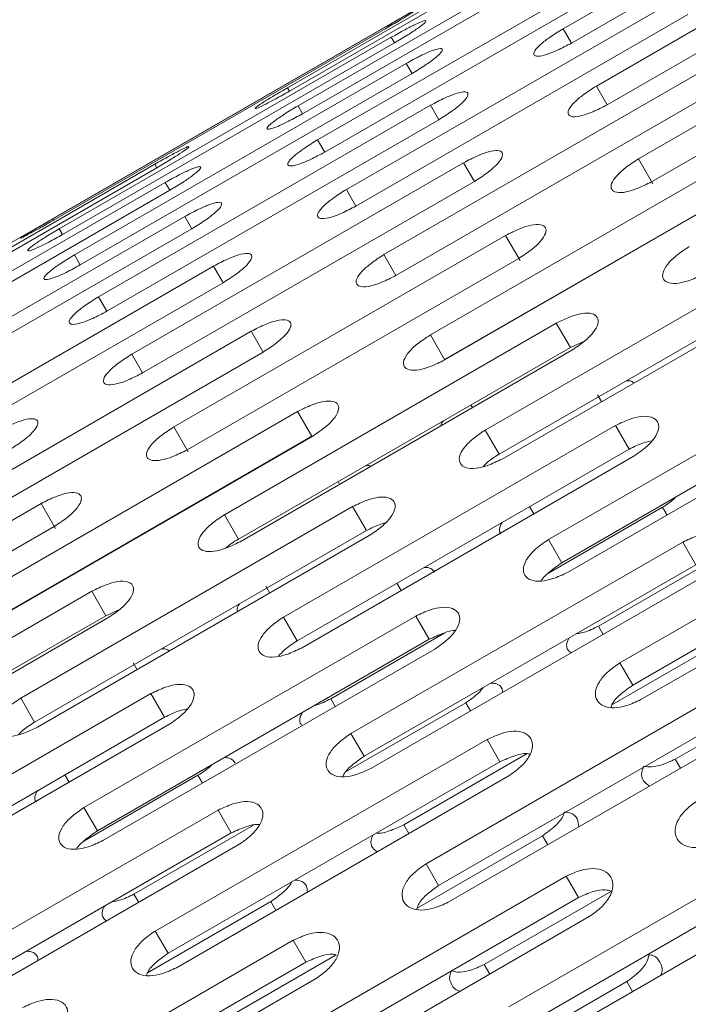
# Model space of a CAD drawing. Units: millimetres. Extents: x -6313 to 6847, y -4894 to 4626.
# Drawn here: x 3054 to 3097, y 1836 to 1900 of the extents above; entities that cross this region are included whole.
import ezdxf

# ---------------------------------------------------------------- set-up
doc = ezdxf.new("R2010")
doc.units = ezdxf.units.MM
doc.header["$LTSCALE"] = 1000
doc.layers.add('1 EQUIPMENT', color=7, linetype='Continuous', lineweight=18)

# ---------------------------------------------------------------- blocks, each defined once
blk = doc.blocks.new('MA 12-4012 BLOCK')
at = {"layer": '1 EQUIPMENT', "color": 7, "linetype": 'Continuous', "lineweight": 15}
for p, q in [((3217.543, 1980.15), (2586.247, 1615.671)), ((3110.974, 1911.801), (3089.326, 1899.303)), ((3089.869, 1898.363), (3111.517, 1910.861)), ((3113.139, 1908.053), (3091.491, 1895.554)), ((3092.991, 1907.953), (3071.343, 1895.454)), ((3071.474, 1895.229), (3093.122, 1907.727)), ((3093.677, 1906.766), (3072.029, 1894.267)), ((3092.195, 1894.335), (3113.843, 1906.833)), ((3072.325, 1893.754), (3093.973, 1906.253)), ((3094.958, 1904.546), (3073.31, 1892.048)), ((3073.771, 1891.249), (3095.419, 1903.748)), ((3115.88, 1903.305), (3094.232, 1890.806)), ((3095.094, 1889.312), (3116.742, 1901.811)), ((3096.83, 1901.304), (3075.182, 1888.806)), ((3075.806, 1887.725), (3097.454, 1900.224)), ((3077.72, 1899.408), (3056.072, 1886.91)), ((3056.119, 1886.828), (3077.767, 1899.327)), ((3089.326, 1899.303), (3089.869, 1898.363)), ((3078.106, 1898.74), (3056.458, 1886.241)), ((3056.671, 1885.872), (3078.319, 1898.37)), ((3078.106, 1898.74), (3078.319, 1898.37)), ((3079.09, 1897.036), (3057.442, 1884.537)), ((3099.284, 1897.053), (3077.636, 1884.555)), ((3079.09, 1897.036), (3079.469, 1896.379)), ((3057.82, 1883.881), (3079.469, 1896.379)), ((3071.343, 1895.454), (3071.474, 1895.229)), ((3078.42, 1883.198), (3100.068, 1895.696)), ((3091.491, 1895.554), (3092.195, 1894.335)), ((3080.667, 1894.303), (3059.019, 1881.805)), ((3072.029, 1894.267), (3072.325, 1893.754)), ((3080.667, 1894.303), (3081.21, 1893.363)), ((3059.562, 1880.865), (3081.21, 1893.363)), ((3073.31, 1892.048), (3073.771, 1891.249)), ((3102.31, 1891.813), (3080.662, 1879.315)), ((3094.232, 1890.806), (3095.174, 1889.174)), ((3062.684, 1890.455), (3041.036, 1877.956)), ((3041.166, 1877.731), (3062.814, 1890.229)), ((3082.831, 1890.555), (3061.183, 1878.056)), ((3062.684, 1890.455), (3062.814, 1890.229)), ((3103.24, 1890.201), (3081.592, 1877.703)), ((3081.602, 1877.686), (3103.25, 1890.185)), ((3082.831, 1890.555), (3083.535, 1889.335)), ((3063.369, 1889.268), (3041.721, 1876.769)), ((3042.018, 1876.256), (3063.666, 1888.755)), ((3061.887, 1876.837), (3083.535, 1889.335)), ((3063.369, 1889.268), (3063.666, 1888.755)), ((3075.182, 1888.806), (3075.806, 1887.725)), ((3064.651, 1887.048), (3043.003, 1874.55)), ((3064.651, 1887.048), (3065.112, 1886.25)), ((3043.464, 1873.751), (3065.112, 1886.25)), ((3056.458, 1886.241), (3056.671, 1885.872)), ((3085.573, 1885.807), (3063.925, 1873.308)), ((3105.893, 1885.606), (3084.245, 1873.108)), ((3085.573, 1885.807), (3086.515, 1884.175)), ((3057.442, 1884.537), (3057.82, 1883.881)), ((3064.787, 1871.814), (3086.435, 1884.313)), ((3077.636, 1884.555), (3078.42, 1883.198)), ((3066.523, 1883.806), (3044.875, 1871.308)), ((3066.523, 1883.806), (3067.147, 1882.726)), ((3106.798, 1884.04), (3085.149, 1871.542)), ((3085.338, 1871.215), (3106.986, 1883.714)), ((3045.498, 1870.227), (3067.147, 1882.726)), ((3059.019, 1881.805), (3059.562, 1880.865)), ((3088.879, 1880.08), (3067.231, 1867.581)), ((3088.879, 1880.08), (3089.797, 1878.49)), ((3068.977, 1879.555), (3047.329, 1867.057)), ((3068.977, 1879.555), (3069.761, 1878.198)), ((3080.662, 1879.315), (3081.592, 1877.703)), ((3089.797, 1878.49), (3068.149, 1865.992)), ((3110.019, 1878.46), (3088.371, 1865.961)), ((3090.728, 1878.914), (3089.797, 1878.49)), ((3048.112, 1865.7), (3069.761, 1878.198)), ((3061.183, 1878.056), (3061.887, 1876.837)), ((3068.248, 1865.82), (3089.896, 1878.319)), ((3110.893, 1876.946), (3089.245, 1864.448)), ((3089.611, 1863.814), (3111.259, 1876.312)), ((3091.573, 1875.415), (3091.832, 1874.965)), ((3083.302, 1874.741), (3083.402, 1874.569)), ((3072.002, 1874.315), (3050.354, 1861.817)), ((3072.002, 1874.315), (3072.933, 1872.704)), ((3063.925, 1873.308), (3064.867, 1871.676)), ((3092.736, 1873.4), (3071.088, 1860.901)), ((3092.736, 1873.4), (3093.625, 1871.859)), ((3072.933, 1872.704), (3051.285, 1860.205)), ((3051.294, 1860.188), (3072.943, 1872.687)), ((3084.245, 1873.108), (3085.149, 1871.542)), ((3093.625, 1871.859), (3071.977, 1859.36)), ((3072.255, 1858.88), (3093.903, 1871.379)), ((3114.669, 1870.406), (3093.021, 1857.907)), ((3074.643, 1869.741), (3074.742, 1869.57)), ((3115.509, 1868.952), (3093.861, 1856.453)), ((3055.265, 1868.309), (3033.617, 1855.81)), ((3055.265, 1868.309), (3056.207, 1866.677)), ((3075.586, 1868.108), (3053.938, 1855.61)), ((3067.231, 1867.581), (3068.149, 1865.992)), ((3075.586, 1868.108), (3076.49, 1866.542)), ((3087.131, 1868.109), (3087.408, 1867.629)), ((3095.812, 1868.072), (3088.36, 1863.77)), ((3094.403, 1855.514), (3116.051, 1868.012)), ((3095.812, 1868.072), (3096.106, 1867.563)), ((3034.48, 1854.317), (3056.128, 1866.815)), ((3076.49, 1866.542), (3054.842, 1854.044)), ((3055.03, 1853.717), (3076.678, 1866.216)), ((3097.126, 1865.795), (3075.478, 1853.297)), ((3088.371, 1865.961), (3089.245, 1864.448)), ((3097.126, 1865.795), (3097.983, 1864.311)), ((3097.983, 1864.311), (3076.335, 1851.812)), ((3099.43, 1864.814), (3091.633, 1860.312)), ((3076.79, 1851.025), (3098.438, 1863.523)), ((3078.472, 1863.109), (3078.749, 1862.63)), ((3058.572, 1862.582), (3036.924, 1850.083)), ((3058.572, 1862.582), (3059.49, 1860.992)), ((3069.925, 1862.916), (3070.184, 1862.466)), ((3060.421, 1861.416), (3059.49, 1860.992)), ((3059.49, 1860.992), (3037.841, 1848.494)), ((3037.941, 1848.322), (3059.589, 1860.821)), ((3079.712, 1860.962), (3058.064, 1848.463)), ((3071.088, 1860.901), (3071.977, 1859.36)), ((3079.712, 1860.962), (3080.586, 1859.449)), ((3081.613, 1859.875), (3074.163, 1855.574)), ((3091.633, 1860.312), (3091.943, 1859.774)), ((3100.57, 1859.83), (3092.51, 1855.176)), ((3080.586, 1859.449), (3058.938, 1846.95)), ((3059.304, 1846.316), (3080.952, 1858.814)), ((3061.265, 1857.917), (3061.525, 1857.467)), ((3093.021, 1857.907), (3093.861, 1856.453)), ((3102.031, 1857.301), (3080.383, 1844.802)), ((3104.829, 1856.358), (3096.644, 1851.633)), ((3062.429, 1855.902), (3040.781, 1843.403)), ((3053.938, 1855.61), (3054.842, 1854.044)), ((3062.429, 1855.902), (3063.318, 1854.361)), ((3074.163, 1855.574), (3074.457, 1855.065)), ((3082.974, 1855.313), (3075.176, 1850.811)), ((3102.852, 1855.878), (3081.204, 1843.38)), ((3082.974, 1855.313), (3083.284, 1854.774)), ((3081.833, 1842.289), (3103.481, 1854.788)), ((3063.318, 1854.361), (3041.67, 1841.863)), ((3041.947, 1841.382), (3063.595, 1853.881)), ((3084.362, 1852.908), (3062.714, 1840.41)), ((3075.478, 1853.297), (3076.335, 1851.812)), ((3084.362, 1852.908), (3085.201, 1851.454)), ((3086.983, 1851.986), (3078.922, 1847.331)), ((3096.644, 1851.633), (3096.987, 1851.038)), ((3085.201, 1851.454), (3063.553, 1838.955)), ((3056.824, 1850.611), (3057.101, 1850.131)), ((3065.504, 1850.575), (3058.052, 1846.272)), ((3064.096, 1838.016), (3085.744, 1850.514)), ((3065.504, 1850.575), (3065.798, 1850.065)), ((3066.819, 1848.297), (3045.171, 1835.799)), ((3058.064, 1848.463), (3058.938, 1846.95)), ((3066.819, 1848.297), (3067.676, 1846.813)), ((3107.428, 1847.953), (3085.779, 1835.454)), ((3069.122, 1847.316), (3061.325, 1842.814)), ((3078.922, 1847.331), (3079.249, 1846.765)), ((3067.676, 1846.813), (3046.028, 1834.314)), ((3087.985, 1846.633), (3079.8, 1841.908)), ((3108.209, 1846.6), (3086.561, 1834.101)), ((3087.985, 1846.633), (3088.328, 1846.039)), ((3046.482, 1833.527), (3068.131, 1846.026)), ((3087.363, 1832.712), (3109.011, 1845.211)), ((3080.383, 1844.802), (3081.204, 1843.38)), ((3089.515, 1843.982), (3067.867, 1831.483)), ((3089.515, 1843.982), (3090.317, 1842.593)), ((3061.325, 1842.814), (3061.636, 1842.276)), ((3090.317, 1842.593), (3068.669, 1830.095)), ((3092.477, 1843.015), (3084.18, 1838.225)), ((3070.263, 1842.332), (3062.203, 1837.678)), ((3070.263, 1842.332), (3070.59, 1841.765)), ((3069.385, 1828.854), (3091.033, 1841.353)), ((3062.714, 1840.41), (3063.553, 1838.955)), ((3071.723, 1839.803), (3050.075, 1827.304)), ((3071.723, 1839.803), (3072.544, 1838.381)), ((3074.521, 1838.86), (3066.337, 1834.135)), ((3072.544, 1838.381), (3050.896, 1825.882)), ((3084.18, 1838.225), (3084.539, 1837.603)), ((3051.526, 1824.791), (3073.174, 1837.29)), ((3093.483, 1837.109), (3085.201, 1832.328)), ((3093.483, 1837.109), (3093.857, 1836.462))]:
    blk.add_line(p, q, dxfattribs=at)
for points, knots in [([(3077.767, 1899.327), (3078.067, 1899.502), (3078.625, 1899.827), (3079.342, 1900.259), (3079.808, 1900.55), (3079.954, 1900.658), (3079.789, 1900.582), (3079.314, 1900.32), (3078.583, 1899.905), (3078.025, 1899.584), (3077.72, 1899.408)], [0, 0, 0, 0, 0.133927, 0.248676, 0.374679, 0.500019, 0.625296, 0.751429, 0.863869, 1, 1, 1, 1]), ([(3078.319, 1898.37), (3078.618, 1898.549), (3079.172, 1898.88), (3079.871, 1899.343), (3080.31, 1899.681), (3080.423, 1899.845), (3080.225, 1899.826), (3079.724, 1899.611), (3078.975, 1899.227), (3078.413, 1898.912), (3078.106, 1898.74)], [0, 0, 0, 0, 0.1339266, 0.2486758, 0.3746791, 0.5000195, 0.6252965, 0.7514285, 0.8638688, 1, 1, 1, 1]), ([(3089.326, 1899.303), (3089.031, 1899.119), (3088.482, 1898.778), (3087.815, 1898.26), (3087.425, 1897.837), (3087.375, 1897.563), (3087.639, 1897.467), (3088.198, 1897.583), (3088.987, 1897.897), (3089.557, 1898.198), (3089.869, 1898.363)], [0, 0, 0, 0, 0.133927, 0.248676, 0.374679, 0.500019, 0.625296, 0.751429, 0.863869, 1, 1, 1, 1]), ([(3079.469, 1896.379), (3079.765, 1896.561), (3080.317, 1896.898), (3080.997, 1897.392), (3081.41, 1897.777), (3081.49, 1897.998), (3081.26, 1898.035), (3080.731, 1897.866), (3079.964, 1897.514), (3079.399, 1897.205), (3079.09, 1897.036)], [0, 0, 0, 0, 0.1339266, 0.2486758, 0.3746791, 0.5000195, 0.6252965, 0.7514285, 0.8638688, 1, 1, 1, 1]), ([(3071.343, 1895.454), (3071.043, 1895.278), (3070.486, 1894.952), (3069.774, 1894.512), (3069.317, 1894.205), (3069.186, 1894.072), (3069.369, 1894.117), (3069.862, 1894.347), (3070.606, 1894.739), (3071.167, 1895.055), (3071.474, 1895.229)], [0, 0, 0, 0, 0.1339266, 0.2486758, 0.3746791, 0.5000195, 0.6252965, 0.7514285, 0.8638688, 1, 1, 1, 1]), ([(3081.21, 1893.363), (3081.505, 1893.548), (3082.053, 1893.891), (3082.715, 1894.416), (3083.101, 1894.847), (3083.149, 1895.123), (3082.887, 1895.216), (3082.332, 1895.093), (3081.547, 1894.772), (3080.979, 1894.469), (3080.667, 1894.303)], [0, 0, 0, 0, 0.133927, 0.248676, 0.374679, 0.500019, 0.625296, 0.751429, 0.863869, 1, 1, 1, 1]), ([(3091.491, 1895.554), (3091.197, 1895.368), (3090.651, 1895.021), (3090.002, 1894.472), (3089.638, 1894.003), (3089.62, 1893.675), (3089.916, 1893.524), (3090.501, 1893.594), (3091.308, 1893.878), (3091.881, 1894.173), (3092.195, 1894.335)], [0, 0, 0, 0, 0.133927, 0.248676, 0.374679, 0.500019, 0.625296, 0.751429, 0.863869, 1, 1, 1, 1]), ([(3072.029, 1894.267), (3071.73, 1894.088), (3071.177, 1893.756), (3070.483, 1893.285), (3070.052, 1892.931), (3069.954, 1892.741), (3070.17, 1892.729), (3070.689, 1892.914), (3071.452, 1893.274), (3072.016, 1893.584), (3072.325, 1893.754)], [0, 0, 0, 0, 0.1339266, 0.2486758, 0.3746791, 0.5000195, 0.6252965, 0.7514285, 0.8638688, 1, 1, 1, 1]), ([(3073.31, 1892.048), (3073.014, 1891.866), (3072.463, 1891.528), (3071.787, 1891.025), (3071.384, 1890.625), (3071.318, 1890.379), (3071.566, 1890.311), (3072.112, 1890.449), (3072.892, 1890.779), (3073.46, 1891.083), (3073.771, 1891.249)], [0, 0, 0, 0, 0.133927, 0.248676, 0.374679, 0.500019, 0.625296, 0.751429, 0.863869, 1, 1, 1, 1]), ([(3062.814, 1890.229), (3063.114, 1890.406), (3063.67, 1890.734), (3064.378, 1891.181), (3064.831, 1891.496), (3064.96, 1891.632), (3064.779, 1891.585), (3064.29, 1891.346), (3063.551, 1890.947), (3062.991, 1890.629), (3062.684, 1890.455)], [0, 0, 0, 0, 0.133927, 0.248676, 0.374679, 0.500019, 0.625296, 0.751429, 0.863869, 1, 1, 1, 1]), ([(3083.535, 1889.335), (3083.829, 1889.523), (3084.373, 1889.871), (3085.018, 1890.428), (3085.378, 1890.903), (3085.394, 1891.235), (3085.1, 1891.383), (3084.519, 1891.305), (3083.717, 1891.014), (3083.145, 1890.717), (3082.831, 1890.555)], [0, 0, 0, 0, 0.1339266, 0.2486758, 0.3746791, 0.5000195, 0.6252965, 0.7514285, 0.8638688, 1, 1, 1, 1]), ([(3094.232, 1890.806), (3093.94, 1890.616), (3093.397, 1890.264), (3092.766, 1889.685), (3092.427, 1889.172), (3092.441, 1888.79), (3092.768, 1888.585), (3093.378, 1888.611), (3094.202, 1888.865), (3094.779, 1889.154), (3095.094, 1889.312)], [0, 0, 0, 0, 0.133927, 0.248676, 0.374679, 0.500019, 0.625296, 0.751429, 0.863869, 1, 1, 1, 1]), ([(3063.666, 1888.755), (3063.964, 1888.935), (3064.516, 1889.269), (3065.206, 1889.747), (3065.632, 1890.109), (3065.728, 1890.302), (3065.514, 1890.311), (3064.999, 1890.119), (3064.241, 1889.751), (3063.678, 1889.439), (3063.369, 1889.268)], [0, 0, 0, 0, 0.133927, 0.248676, 0.374679, 0.500019, 0.625296, 0.751429, 0.863869, 1, 1, 1, 1]), ([(3075.182, 1888.806), (3074.887, 1888.62), (3074.34, 1888.277), (3073.682, 1887.743), (3073.305, 1887.297), (3073.271, 1886.996), (3073.551, 1886.872), (3074.124, 1886.965), (3074.921, 1887.264), (3075.493, 1887.562), (3075.806, 1887.725)], [0, 0, 0, 0, 0.133927, 0.248676, 0.374679, 0.500019, 0.625296, 0.751429, 0.863869, 1, 1, 1, 1]), ([(3065.112, 1886.25), (3065.408, 1886.433), (3065.957, 1886.773), (3066.629, 1887.283), (3067.028, 1887.69), (3067.092, 1887.939), (3066.846, 1888.004), (3066.304, 1887.859), (3065.528, 1887.522), (3064.961, 1887.216), (3064.651, 1887.048)], [0, 0, 0, 0, 0.133927, 0.248676, 0.374679, 0.500019, 0.625296, 0.751429, 0.863869, 1, 1, 1, 1]), ([(3056.072, 1886.91), (3055.771, 1886.736), (3055.212, 1886.412), (3054.49, 1885.988), (3054.02, 1885.704), (3053.872, 1885.6), (3054.039, 1885.673), (3054.518, 1885.927), (3055.253, 1886.334), (3055.813, 1886.653), (3056.119, 1886.828)], [0, 0, 0, 0, 0.133927, 0.248676, 0.374679, 0.500019, 0.625296, 0.751429, 0.863869, 1, 1, 1, 1]), ([(3056.458, 1886.241), (3056.158, 1886.064), (3055.603, 1885.734), (3054.9, 1885.279), (3054.456, 1884.948), (3054.341, 1884.787), (3054.541, 1884.803), (3055.047, 1885.011), (3055.8, 1885.387), (3056.363, 1885.7), (3056.671, 1885.872)], [0, 0, 0, 0, 0.1339266, 0.2486758, 0.3746791, 0.5000195, 0.6252965, 0.7514285, 0.8638688, 1, 1, 1, 1]), ([(3086.435, 1884.313), (3086.727, 1884.504), (3087.268, 1884.857), (3087.895, 1885.444), (3088.23, 1885.964), (3088.215, 1886.349), (3087.89, 1886.551), (3087.283, 1886.518), (3086.463, 1886.257), (3085.888, 1885.966), (3085.573, 1885.807)], [0, 0, 0, 0, 0.133927, 0.248676, 0.374679, 0.500019, 0.625296, 0.751429, 0.863869, 1, 1, 1, 1]), ([(3097.538, 1885.079), (3097.248, 1884.887), (3096.709, 1884.529), (3096.094, 1883.92), (3095.781, 1883.364), (3095.824, 1882.929), (3096.182, 1882.671), (3096.817, 1882.654), (3097.658, 1882.879), (3098.238, 1883.163), (3098.555, 1883.318)], [0, 0, 0, 0, 0.133927, 0.248676, 0.374679, 0.500019, 0.625296, 0.751429, 0.863869, 1, 1, 1, 1]), ([(3057.442, 1884.537), (3057.144, 1884.357), (3056.592, 1884.021), (3055.907, 1883.534), (3055.49, 1883.157), (3055.408, 1882.94), (3055.64, 1882.899), (3056.173, 1883.061), (3056.944, 1883.406), (3057.51, 1883.713), (3057.82, 1883.881)], [0, 0, 0, 0, 0.133927, 0.248676, 0.374679, 0.500019, 0.625296, 0.751429, 0.863869, 1, 1, 1, 1]), ([(3067.147, 1882.726), (3067.441, 1882.912), (3067.987, 1883.257), (3068.64, 1883.799), (3069.014, 1884.252), (3069.046, 1884.556), (3068.767, 1884.676), (3068.199, 1884.576), (3067.406, 1884.27), (3066.835, 1883.97), (3066.523, 1883.806)], [0, 0, 0, 0, 0.133927, 0.248676, 0.374679, 0.500019, 0.625296, 0.751429, 0.863869, 1, 1, 1, 1]), ([(3077.636, 1884.555), (3077.343, 1884.367), (3076.799, 1884.017), (3076.159, 1883.453), (3075.808, 1882.962), (3075.805, 1882.607), (3076.117, 1882.429), (3076.715, 1882.477), (3077.53, 1882.746), (3078.105, 1883.038), (3078.42, 1883.198)], [0, 0, 0, 0, 0.1339266, 0.2486758, 0.3746791, 0.5000195, 0.6252965, 0.7514285, 0.8638688, 1, 1, 1, 1]), ([(3059.019, 1881.805), (3058.723, 1881.621), (3058.175, 1881.28), (3057.508, 1880.762), (3057.117, 1880.339), (3057.068, 1880.065), (3057.332, 1879.969), (3057.891, 1880.085), (3058.68, 1880.399), (3059.25, 1880.7), (3059.562, 1880.865)], [0, 0, 0, 0, 0.133927, 0.248676, 0.374679, 0.500019, 0.625296, 0.751429, 0.863869, 1, 1, 1, 1]), ([(3089.896, 1878.319), (3090.186, 1878.512), (3090.724, 1878.871), (3091.334, 1879.487), (3091.644, 1880.05), (3091.599, 1880.488), (3091.243, 1880.743), (3090.611, 1880.753), (3089.775, 1880.521), (3089.196, 1880.236), (3088.879, 1880.08)], [0, 0, 0, 0, 0.133927, 0.248676, 0.374679, 0.500019, 0.625296, 0.751429, 0.863869, 1, 1, 1, 1]), ([(3069.761, 1878.198), (3070.053, 1878.387), (3070.596, 1878.738), (3071.232, 1879.31), (3071.579, 1879.808), (3071.58, 1880.167), (3071.27, 1880.342), (3070.676, 1880.286), (3069.865, 1880.01), (3069.291, 1879.716), (3068.977, 1879.555)], [0, 0, 0, 0, 0.133927, 0.248676, 0.374679, 0.500019, 0.625296, 0.751429, 0.863869, 1, 1, 1, 1]), ([(3080.662, 1879.315), (3080.37, 1879.123), (3079.83, 1878.769), (3079.207, 1878.174), (3078.881, 1877.64), (3078.909, 1877.231), (3079.252, 1876.999), (3079.875, 1877.004), (3080.707, 1877.243), (3081.285, 1877.529), (3081.602, 1877.686)], [0, 0, 0, 0, 0.133927, 0.248676, 0.374679, 0.500019, 0.625296, 0.751429, 0.863869, 1, 1, 1, 1]), ([(3061.183, 1878.056), (3060.889, 1877.87), (3060.344, 1877.523), (3059.695, 1876.974), (3059.331, 1876.506), (3059.313, 1876.177), (3059.609, 1876.026), (3060.194, 1876.096), (3061, 1876.38), (3061.573, 1876.675), (3061.887, 1876.837)], [0, 0, 0, 0, 0.133927, 0.248676, 0.374679, 0.500019, 0.625296, 0.751429, 0.863869, 1, 1, 1, 1]), ([(3093.431, 1876.323), (3093.54, 1876.328), (3093.776, 1876.339), (3093.871, 1876.23), (3093.923, 1876.172)], [0, 0, 0, 0, 0.464008, 1, 1, 1, 1]), ([(3072.943, 1872.687), (3073.233, 1872.879), (3073.773, 1873.235), (3074.392, 1873.837), (3074.714, 1874.378), (3074.684, 1874.79), (3074.343, 1875.019), (3073.724, 1875.007), (3072.896, 1874.761), (3072.319, 1874.473), (3072.002, 1874.315)], [0, 0, 0, 0, 0.133927, 0.248676, 0.374679, 0.500019, 0.625296, 0.751429, 0.863869, 1, 1, 1, 1]), ([(3093.903, 1871.379), (3094.191, 1871.575), (3094.726, 1871.939), (3095.32, 1872.584), (3095.606, 1873.189), (3095.531, 1873.678), (3095.146, 1873.984), (3094.49, 1874.036), (3093.637, 1873.832), (3093.055, 1873.553), (3092.736, 1873.4)], [0, 0, 0, 0, 0.1339266, 0.2486758, 0.3746791, 0.5000195, 0.6252965, 0.7514285, 0.8638688, 1, 1, 1, 1]), ([(3053.228, 1871.837), (3053.521, 1872.025), (3054.066, 1872.373), (3054.711, 1872.93), (3055.071, 1873.405), (3055.087, 1873.737), (3054.793, 1873.885), (3054.212, 1873.807), (3053.409, 1873.516), (3052.837, 1873.219), (3052.524, 1873.057)], [0, 0, 0, 0, 0.1339266, 0.2486758, 0.3746791, 0.5000195, 0.6252965, 0.7514285, 0.8638688, 1, 1, 1, 1]), ([(3063.925, 1873.308), (3063.633, 1873.118), (3063.09, 1872.766), (3062.459, 1872.187), (3062.12, 1871.674), (3062.133, 1871.292), (3062.46, 1871.087), (3063.071, 1871.113), (3063.895, 1871.367), (3064.471, 1871.656), (3064.787, 1871.814)], [0, 0, 0, 0, 0.133927, 0.248676, 0.374679, 0.500019, 0.625296, 0.751429, 0.863869, 1, 1, 1, 1]), ([(3081.375, 1873.399), (3081.372, 1873.417), (3081.358, 1873.498), (3081.446, 1873.616), (3081.515, 1873.709)], [0, 0, 0, 0, 0.221917, 1, 1, 1, 1]), ([(3084.245, 1873.108), (3083.956, 1872.914), (3083.418, 1872.553), (3082.812, 1871.93), (3082.511, 1871.353), (3082.569, 1870.891), (3082.941, 1870.608), (3083.589, 1870.57), (3084.438, 1870.781), (3085.019, 1871.062), (3085.338, 1871.215)], [0, 0, 0, 0, 0.133927, 0.248676, 0.374679, 0.500019, 0.625296, 0.751429, 0.863869, 1, 1, 1, 1]), ([(3095.113, 1872.404), (3094.936, 1872.368), (3094.46, 1872.274), (3093.947, 1872.019), (3093.625, 1871.859)], [0, 0, 0, 0, 0.372596, 1, 1, 1, 1]), ([(3085.149, 1871.542), (3084.848, 1871.349), (3084.447, 1871.092), (3084.175, 1870.8), (3084.107, 1870.727)], [0, 0, 0, 0, 0.74907, 1, 1, 1, 1]), ([(3076.43, 1870.773), (3076.545, 1870.787), (3076.692, 1870.804), (3076.755, 1870.752), (3076.769, 1870.74)], [0, 0, 0, 0, 0.774718, 1, 1, 1, 1]), ([(3056.128, 1866.815), (3056.419, 1867.006), (3056.961, 1867.359), (3057.588, 1867.946), (3057.923, 1868.466), (3057.908, 1868.851), (3057.582, 1869.053), (3056.976, 1869.02), (3056.156, 1868.759), (3055.581, 1868.468), (3055.265, 1868.309)], [0, 0, 0, 0, 0.133927, 0.248676, 0.374679, 0.500019, 0.625296, 0.751429, 0.863869, 1, 1, 1, 1]), ([(3076.678, 1866.216), (3076.968, 1866.411), (3077.504, 1866.773), (3078.106, 1867.403), (3078.404, 1867.987), (3078.344, 1868.451), (3077.973, 1868.731), (3077.329, 1868.763), (3076.484, 1868.545), (3075.904, 1868.263), (3075.586, 1868.108)], [0, 0, 0, 0, 0.1339266, 0.2486758, 0.3746791, 0.5000195, 0.6252965, 0.7514285, 0.8638688, 1, 1, 1, 1]), ([(3096.682, 1868.742), (3096.669, 1868.727), (3096.449, 1868.48), (3096.121, 1868.27), (3095.812, 1868.072)], [0, 0, 0, 0, 0.060211, 1, 1, 1, 1]), ([(3067.231, 1867.581), (3066.941, 1867.389), (3066.401, 1867.031), (3065.787, 1866.422), (3065.473, 1865.866), (3065.517, 1865.431), (3065.874, 1865.173), (3066.51, 1865.156), (3067.351, 1865.381), (3067.93, 1865.665), (3068.248, 1865.82)], [0, 0, 0, 0, 0.133927, 0.248676, 0.374679, 0.500019, 0.625296, 0.751429, 0.863869, 1, 1, 1, 1]), ([(3077.717, 1867.037), (3077.625, 1867.016), (3077.236, 1866.925), (3076.813, 1866.708), (3076.49, 1866.542)], [0, 0, 0, 0, 0.238046, 1, 1, 1, 1]), ([(3085.27, 1866.333), (3085.27, 1866.333), (3085.144, 1866.43), (3085.135, 1866.695), (3085.294, 1866.986), (3085.344, 1867.078)], [0, 0, 0, 0, 0.000184, 0.683403, 1, 1, 1, 1]), ([(3098.438, 1863.523), (3098.725, 1863.722), (3099.257, 1864.092), (3099.835, 1864.764), (3100.097, 1865.409), (3099.994, 1865.948), (3099.58, 1866.303), (3098.901, 1866.396), (3098.032, 1866.22), (3097.447, 1865.945), (3097.126, 1865.795)], [0, 0, 0, 0, 0.1339266, 0.2486758, 0.3746791, 0.5000195, 0.6252965, 0.7514285, 0.8638688, 1, 1, 1, 1]), ([(3068.149, 1865.992), (3067.839, 1865.802), (3067.53, 1865.612), (3067.315, 1865.401), (3067.315, 1865.4)], [0, 0, 0, 0, 0.999063, 1, 1, 1, 1]), ([(3088.371, 1865.961), (3088.083, 1865.765), (3087.548, 1865.399), (3086.959, 1864.747), (3086.681, 1864.129), (3086.769, 1863.617), (3087.17, 1863.284), (3087.842, 1863.205), (3088.706, 1863.388), (3089.291, 1863.663), (3089.611, 1863.814)], [0, 0, 0, 0, 0.1339266, 0.2486758, 0.3746791, 0.5000195, 0.6252965, 0.7514285, 0.8638688, 1, 1, 1, 1]), ([(3089.245, 1864.448), (3088.966, 1864.253), (3088.448, 1863.891), (3087.977, 1863.444), (3087.891, 1863.253), (3087.89, 1863.25)], [0, 0, 0, 0, 0.535234, 0.992987, 1, 1, 1, 1]), ([(3080.259, 1864.142), (3080.367, 1864.141), (3080.708, 1864.138), (3080.846, 1863.958), (3080.94, 1863.834)], [0, 0, 0, 0, 0.315748, 1, 1, 1, 1]), ([(3059.589, 1860.821), (3059.879, 1861.014), (3060.417, 1861.373), (3061.027, 1861.989), (3061.337, 1862.552), (3061.292, 1862.991), (3060.936, 1863.245), (3060.304, 1863.255), (3059.468, 1863.023), (3058.889, 1862.738), (3058.572, 1862.582)], [0, 0, 0, 0, 0.133927, 0.248676, 0.374679, 0.500019, 0.625296, 0.751429, 0.863869, 1, 1, 1, 1]), ([(3068.094, 1861.26), (3068.069, 1861.333), (3068.023, 1861.47), (3068.15, 1861.668), (3068.209, 1861.761)], [0, 0, 0, 0, 0.5340433, 1, 1, 1, 1]), ([(3080.952, 1858.814), (3081.239, 1859.012), (3081.773, 1859.379), (3082.359, 1860.037), (3082.633, 1860.663), (3082.544, 1861.177), (3082.144, 1861.507), (3081.476, 1861.58), (3080.615, 1861.39), (3080.032, 1861.114), (3079.712, 1860.962)], [0, 0, 0, 0, 0.133927, 0.248676, 0.374679, 0.500019, 0.625296, 0.751429, 0.863869, 1, 1, 1, 1]), ([(3071.088, 1860.901), (3070.799, 1860.706), (3070.263, 1860.343), (3069.665, 1859.705), (3069.376, 1859.107), (3069.449, 1858.62), (3069.836, 1858.312), (3070.496, 1858.253), (3071.353, 1858.45), (3071.935, 1858.728), (3072.255, 1858.88)], [0, 0, 0, 0, 0.133927, 0.248676, 0.374679, 0.500019, 0.625296, 0.751429, 0.863869, 1, 1, 1, 1]), ([(3082.301, 1860.024), (3082.298, 1860.024), (3082.094, 1860.045), (3081.471, 1859.856), (3080.899, 1859.593), (3080.586, 1859.449)], [0, 0, 0, 0, 0.0059594, 0.4551696, 1, 1, 1, 1]), ([(3091.633, 1860.312), (3091.314, 1860.155), (3090.825, 1859.914), (3090.365, 1859.844), (3090.205, 1859.82)], [0, 0, 0, 0, 0.652321, 1, 1, 1, 1]), ([(3071.977, 1859.36), (3071.681, 1859.166), (3071.201, 1858.85), (3070.884, 1858.485), (3070.762, 1858.344)], [0, 0, 0, 0, 0.616642, 1, 1, 1, 1]), ([(3089.85, 1858.565), (3089.784, 1858.613), (3089.57, 1858.764), (3089.503, 1859.119), (3089.654, 1859.431), (3089.702, 1859.529)], [0, 0, 0, 0, 0.235794, 0.758048, 1, 1, 1, 1]), ([(3063.124, 1858.825), (3063.233, 1858.83), (3063.468, 1858.841), (3063.564, 1858.732), (3063.615, 1858.674)], [0, 0, 0, 0, 0.4640082, 1, 1, 1, 1]), ([(3093.021, 1857.907), (3092.735, 1857.708), (3092.203, 1857.338), (3091.629, 1856.658), (3091.374, 1856), (3091.49, 1855.44), (3091.919, 1855.058), (3092.614, 1854.94), (3093.494, 1855.096), (3094.081, 1855.366), (3094.403, 1855.514)], [0, 0, 0, 0, 0.133927, 0.248676, 0.374679, 0.500019, 0.625296, 0.751429, 0.863869, 1, 1, 1, 1]), ([(3063.595, 1853.881), (3063.884, 1854.077), (3064.419, 1854.441), (3065.013, 1855.086), (3065.298, 1855.691), (3065.224, 1856.18), (3064.838, 1856.486), (3064.182, 1856.538), (3063.329, 1856.334), (3062.747, 1856.055), (3062.429, 1855.902)], [0, 0, 0, 0, 0.133927, 0.248676, 0.374679, 0.500019, 0.625296, 0.751429, 0.863869, 1, 1, 1, 1]), ([(3084.113, 1856.302), (3084.015, 1856.181), (3083.723, 1855.818), (3083.273, 1855.514), (3082.974, 1855.313)], [0, 0, 0, 0, 0.335902, 1, 1, 1, 1]), ([(3084.617, 1856.594), (3084.726, 1856.586), (3085.072, 1856.561), (3085.345, 1856.325), (3085.37, 1856.064), (3085.377, 1855.983)], [0, 0, 0, 0, 0.2409669, 0.7634214, 1, 1, 1, 1]), ([(3093.861, 1856.453), (3093.58, 1856.255), (3093.058, 1855.887), (3092.563, 1855.358), (3092.473, 1855.09), (3092.45, 1855.021)], [0, 0, 0, 0, 0.465312, 0.863264, 1, 1, 1, 1]), ([(3053.938, 1855.61), (3053.648, 1855.416), (3053.111, 1855.055), (3052.505, 1854.432), (3052.203, 1853.855), (3052.262, 1853.393), (3052.634, 1853.11), (3053.282, 1853.072), (3054.131, 1853.283), (3054.712, 1853.564), (3055.03, 1853.717)], [0, 0, 0, 0, 0.133927, 0.248676, 0.374679, 0.500019, 0.625296, 0.751429, 0.863869, 1, 1, 1, 1]), ([(3074.163, 1855.574), (3073.843, 1855.406), (3073.496, 1855.223), (3073.171, 1855.158), (3073.145, 1855.153)], [0, 0, 0, 0, 0.920749, 1, 1, 1, 1]), ([(3064.806, 1854.906), (3064.629, 1854.87), (3064.153, 1854.776), (3063.64, 1854.521), (3063.318, 1854.361)], [0, 0, 0, 0, 0.372596, 1, 1, 1, 1]), ([(3054.842, 1854.044), (3054.541, 1853.851), (3054.139, 1853.594), (3053.868, 1853.302), (3053.8, 1853.229)], [0, 0, 0, 0, 0.7490697, 1, 1, 1, 1]), ([(3072.25, 1853.889), (3072.25, 1853.889), (3072.119, 1853.994), (3072.103, 1854.272), (3072.256, 1854.572), (3072.304, 1854.667)], [0, 0, 0, 0, 0.000184, 0.68343, 1, 1, 1, 1]), ([(3085.744, 1850.514), (3086.03, 1850.715), (3086.561, 1851.086), (3087.131, 1851.772), (3087.382, 1852.437), (3087.265, 1853), (3086.837, 1853.379), (3086.146, 1853.491), (3085.27, 1853.328), (3084.683, 1853.057), (3084.362, 1852.908)], [0, 0, 0, 0, 0.1339266, 0.2486758, 0.3746791, 0.5000195, 0.6252965, 0.7514285, 0.8638688, 1, 1, 1, 1]), ([(3075.478, 1853.297), (3075.191, 1853.099), (3074.658, 1852.731), (3074.076, 1852.065), (3073.81, 1851.426), (3073.912, 1850.89), (3074.327, 1850.532), (3075.01, 1850.433), (3075.883, 1850.603), (3076.469, 1850.876), (3076.79, 1851.025)], [0, 0, 0, 0, 0.133927, 0.248676, 0.374679, 0.500019, 0.625296, 0.751429, 0.863869, 1, 1, 1, 1]), ([(3067.219, 1851.731), (3067.329, 1851.728), (3067.676, 1851.715), (3067.821, 1851.522), (3067.92, 1851.39)], [0, 0, 0, 0, 0.315722, 1, 1, 1, 1]), ([(3076.335, 1851.812), (3076.055, 1851.615), (3075.535, 1851.25), (3075.051, 1850.761), (3074.963, 1850.531), (3074.948, 1850.495)], [0, 0, 0, 0, 0.495952, 0.92011, 1, 1, 1, 1]), ([(3087.147, 1851.96), (3087.076, 1851.975), (3086.805, 1852.031), (3086.098, 1851.862), (3085.519, 1851.598), (3085.201, 1851.454)], [0, 0, 0, 0, 0.13632, 0.52662, 1, 1, 1, 1]), ([(3096.644, 1851.633), (3096.33, 1851.49), (3095.746, 1851.224), (3095.002, 1851.075), (3094.696, 1851.151), (3094.599, 1851.176)], [0, 0, 0, 0, 0.4429479, 0.8224688, 1, 1, 1, 1]), ([(3066.375, 1851.244), (3066.362, 1851.229), (3066.142, 1850.982), (3065.813, 1850.772), (3065.504, 1850.575)], [0, 0, 0, 0, 0.060211, 1, 1, 1, 1]), ([(3094.967, 1849.872), (3094.819, 1849.977), (3094.509, 1850.197), (3094.384, 1850.685), (3094.541, 1851.044), (3094.599, 1851.176)], [0, 0, 0, 0, 0.365759, 0.767065, 1, 1, 1, 1]), ([(3054.963, 1848.835), (3054.963, 1848.835), (3054.836, 1848.932), (3054.828, 1849.197), (3054.986, 1849.488), (3055.037, 1849.58)], [0, 0, 0, 0, 0.000184, 0.683403, 1, 1, 1, 1]), ([(3098.175, 1848.981), (3097.89, 1848.779), (3097.36, 1848.404), (3096.802, 1847.699), (3096.569, 1847.002), (3096.712, 1846.396), (3097.168, 1845.968), (3097.884, 1845.811), (3098.779, 1845.942), (3099.369, 1846.207), (3099.692, 1846.352)], [0, 0, 0, 0, 0.1339266, 0.2486758, 0.3746791, 0.5000195, 0.6252965, 0.7514285, 0.8638688, 1, 1, 1, 1]), ([(3058.064, 1848.463), (3057.776, 1848.267), (3057.241, 1847.901), (3056.652, 1847.249), (3056.374, 1846.631), (3056.462, 1846.119), (3056.863, 1845.786), (3057.534, 1845.707), (3058.399, 1845.89), (3058.984, 1846.165), (3059.304, 1846.316)], [0, 0, 0, 0, 0.133927, 0.248676, 0.374679, 0.500019, 0.625296, 0.751429, 0.863869, 1, 1, 1, 1]), ([(3068.131, 1846.026), (3068.417, 1846.224), (3068.95, 1846.594), (3069.528, 1847.266), (3069.79, 1847.911), (3069.687, 1848.45), (3069.273, 1848.805), (3068.593, 1848.898), (3067.725, 1848.722), (3067.139, 1848.447), (3066.819, 1848.297)], [0, 0, 0, 0, 0.1339266, 0.2486758, 0.3746791, 0.5000195, 0.6252965, 0.7514285, 0.8638688, 1, 1, 1, 1]), ([(3089.403, 1848.176), (3089.376, 1848.079), (3089.291, 1847.781), (3088.786, 1847.213), (3088.268, 1846.838), (3087.985, 1846.633)], [0, 0, 0, 0, 0.177289, 0.549439, 1, 1, 1, 1]), ([(3089.403, 1848.176), (3089.546, 1848.16), (3089.935, 1848.118), (3090.295, 1847.765), (3090.331, 1847.386), (3090.347, 1847.205)], [0, 0, 0, 0, 0.23215, 0.633636, 1, 1, 1, 1]), ([(3069.51, 1847.355), (3069.472, 1847.362), (3069.233, 1847.4), (3068.568, 1847.221), (3067.992, 1846.957), (3067.676, 1846.813)], [0, 0, 0, 0, 0.079214, 0.49532, 1, 1, 1, 1]), ([(3078.922, 1847.331), (3078.611, 1847.19), (3078.034, 1846.929), (3077.389, 1846.766), (3077.165, 1846.804), (3077.152, 1846.807)], [0, 0, 0, 0, 0.523988, 0.972945, 1, 1, 1, 1]), ([(3058.938, 1846.95), (3058.659, 1846.755), (3058.141, 1846.393), (3057.669, 1845.946), (3057.584, 1845.755), (3057.582, 1845.752)], [0, 0, 0, 0, 0.535234, 0.992987, 1, 1, 1, 1]), ([(3077.195, 1845.579), (3077.087, 1845.655), (3076.824, 1845.84), (3076.727, 1846.249), (3076.873, 1846.571), (3076.92, 1846.672)], [0, 0, 0, 0, 0.321424, 0.785174, 1, 1, 1, 1]), ([(3080.383, 1844.802), (3080.097, 1844.601), (3079.566, 1844.229), (3079, 1843.536), (3078.757, 1842.858), (3078.886, 1842.275), (3079.329, 1841.87), (3080.034, 1841.732), (3080.922, 1841.875), (3081.511, 1842.143), (3081.833, 1842.289)], [0, 0, 0, 0, 0.133927, 0.248676, 0.374679, 0.500019, 0.625296, 0.751429, 0.863869, 1, 1, 1, 1]), ([(3091.033, 1841.353), (3091.318, 1841.556), (3091.846, 1841.932), (3092.401, 1842.644), (3092.63, 1843.346), (3092.486, 1843.955), (3092.032, 1844.381), (3091.319, 1844.531), (3090.428, 1844.394), (3089.838, 1844.128), (3089.515, 1843.982)], [0, 0, 0, 0, 0.133927, 0.248676, 0.374679, 0.500019, 0.625296, 0.751429, 0.863869, 1, 1, 1, 1]), ([(3071.603, 1843.603), (3071.599, 1843.591), (3071.522, 1843.381), (3071.055, 1842.907), (3070.543, 1842.535), (3070.263, 1842.332)], [0, 0, 0, 0, 0.026996, 0.46713, 1, 1, 1, 1]), ([(3071.835, 1843.737), (3071.946, 1843.726), (3072.298, 1843.693), (3072.603, 1843.403), (3072.633, 1843.083), (3072.645, 1842.952)], [0, 0, 0, 0, 0.213955, 0.677888, 1, 1, 1, 1]), ([(3081.204, 1843.38), (3080.922, 1843.18), (3080.4, 1842.809), (3079.894, 1842.242), (3079.804, 1841.937), (3079.775, 1841.838)], [0, 0, 0, 0, 0.440695, 0.817594, 1, 1, 1, 1]), ([(3092.477, 1843.015), (3092.345, 1843.052), (3092.008, 1843.148), (3091.222, 1842.998), (3090.637, 1842.737), (3090.317, 1842.593)], [0, 0, 0, 0, 0.224701, 0.575061, 1, 1, 1, 1]), ([(3061.325, 1842.814), (3061.007, 1842.657), (3060.518, 1842.416), (3060.058, 1842.346), (3059.898, 1842.322)], [0, 0, 0, 0, 0.652321, 1, 1, 1, 1]), ([(3059.543, 1841.068), (3059.477, 1841.115), (3059.263, 1841.266), (3059.196, 1841.621), (3059.347, 1841.933), (3059.394, 1842.031)], [0, 0, 0, 0, 0.2357939, 0.7580484, 1, 1, 1, 1]), ([(3062.714, 1840.41), (3062.427, 1840.21), (3061.895, 1839.84), (3061.322, 1839.16), (3061.067, 1838.502), (3061.183, 1837.942), (3061.612, 1837.56), (3062.306, 1837.442), (3063.186, 1837.598), (3063.774, 1837.868), (3064.096, 1838.016)], [0, 0, 0, 0, 0.133927, 0.248676, 0.374679, 0.500019, 0.625296, 0.751429, 0.863869, 1, 1, 1, 1]), ([(3073.174, 1837.29), (3073.459, 1837.491), (3073.989, 1837.866), (3074.551, 1838.564), (3074.791, 1839.248), (3074.661, 1839.834), (3074.219, 1840.237), (3073.518, 1840.369), (3072.634, 1840.219), (3072.045, 1839.95), (3071.723, 1839.803)], [0, 0, 0, 0, 0.133927, 0.248676, 0.374679, 0.500019, 0.625296, 0.751429, 0.863869, 1, 1, 1, 1]), ([(3054.31, 1839.096), (3054.419, 1839.088), (3054.765, 1839.063), (3055.038, 1838.827), (3055.062, 1838.566), (3055.07, 1838.485)], [0, 0, 0, 0, 0.240967, 0.763421, 1, 1, 1, 1]), ([(3063.553, 1838.955), (3063.272, 1838.757), (3062.751, 1838.389), (3062.255, 1837.86), (3062.165, 1837.592), (3062.142, 1837.523)], [0, 0, 0, 0, 0.465312, 0.863264, 1, 1, 1, 1]), ([(3074.521, 1838.86), (3074.444, 1838.878), (3074.162, 1838.945), (3073.444, 1838.785), (3072.863, 1838.524), (3072.544, 1838.381)], [0, 0, 0, 0, 0.145708, 0.531765, 1, 1, 1, 1]), ([(3094.923, 1838.865), (3094.889, 1838.709), (3094.809, 1838.339), (3094.284, 1837.697), (3093.767, 1837.317), (3093.483, 1837.109)], [0, 0, 0, 0, 0.2484054, 0.5883859, 1, 1, 1, 1]), ([(3094.923, 1838.865), (3095.011, 1838.85), (3095.351, 1838.793), (3095.66, 1838.399), (3095.847, 1837.933), (3095.73, 1837.609), (3095.699, 1837.525)], [0, 0, 0, 0, 0.129912, 0.500734, 0.871369, 1, 1, 1, 1]), ([(3084.18, 1838.225), (3083.865, 1838.082), (3083.279, 1837.818), (3082.497, 1837.68), (3082.161, 1837.775), (3082.035, 1837.811)], [0, 0, 0, 0, 0.422169, 0.783886, 1, 1, 1, 1]), ([(3082.594, 1836.481), (3082.563, 1836.487), (3082.288, 1836.537), (3082.031, 1836.896), (3081.852, 1837.361), (3081.991, 1837.704), (3082.035, 1837.812)], [0, 0, 0, 0, 0.050006, 0.435802, 0.821404, 1, 1, 1, 1]), ([(3055.436, 1833.017), (3055.722, 1833.217), (3056.254, 1833.588), (3056.824, 1834.274), (3057.074, 1834.939), (3056.957, 1835.502), (3056.53, 1835.881), (3055.839, 1835.993), (3054.962, 1835.83), (3054.376, 1835.559), (3054.055, 1835.41)], [0, 0, 0, 0, 0.1339266, 0.2486758, 0.3746791, 0.5000195, 0.6252965, 0.7514285, 0.8638688, 1, 1, 1, 1])]:
    blk.add_open_spline(points, degree=3, knots=knots, dxfattribs=at)

msp = doc.modelspace()

# ---------------------------------------------------------------- block references
at = {"layer": '1 EQUIPMENT'}
msp.add_blockref('MA 12-4012 BLOCK', (0, 0), dxfattribs=at)

doc.saveas('drawing.dxf')
